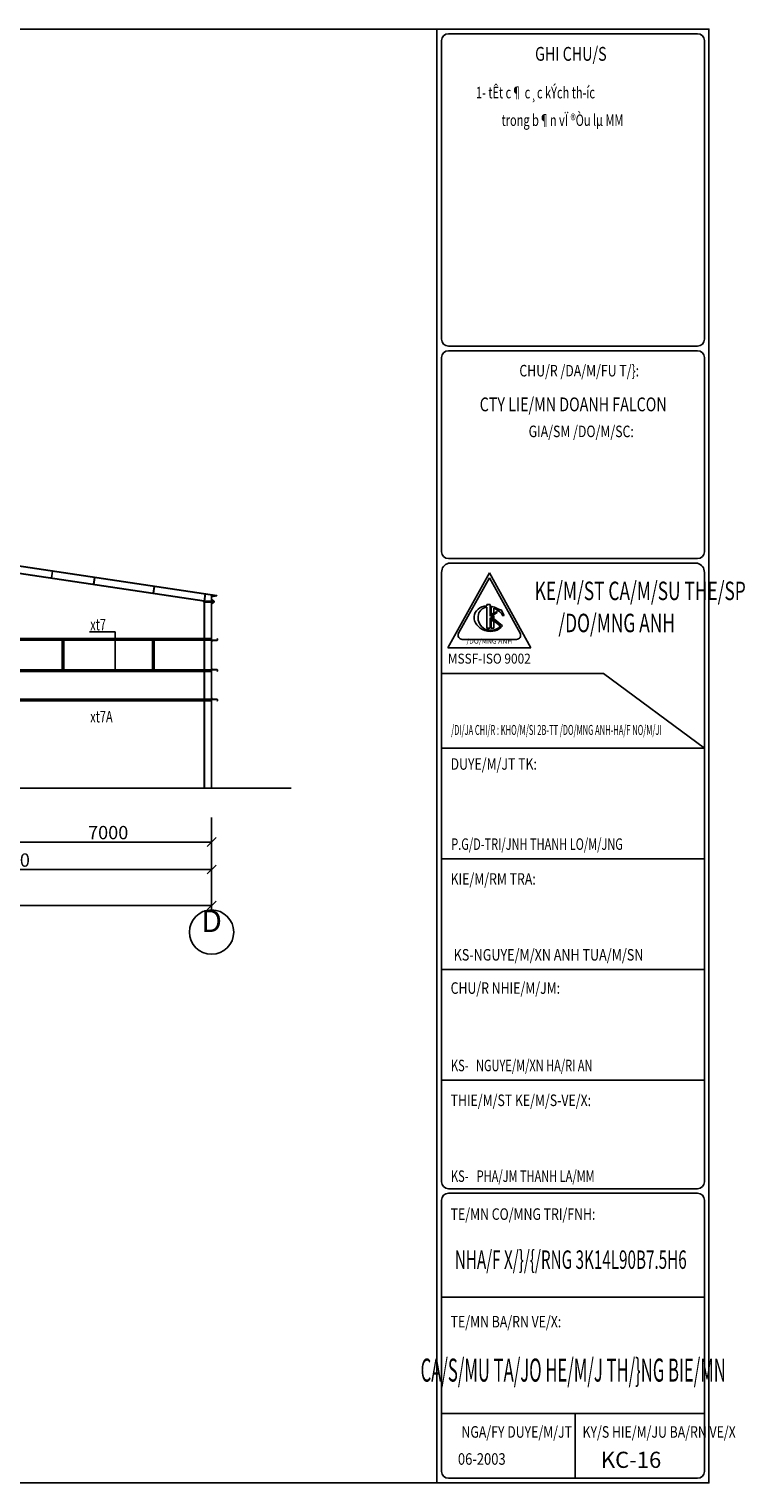
# Model space of a CAD drawing. Extents: x -1847 to 3890, y 94838 to 100542.
# Drawn here: x -572 to -330, y 98232 to 98724 of the extents above; entities that cross this region are included whole.
import ezdxf
from ezdxf.enums import TextEntityAlignment as Align

# ---------------------------------------------------------------- set-up
doc = ezdxf.new("R2010")
doc.units = 0
doc.layers.get('DEFPOINTS').update_dxf_attribs({"linetype": 'CONTINUOUS'})
for name, color, linetype in [('NEN', 6, 'CONTINUOUS'), ('TRUC', 97, 'CONTINUOUS'), ('TUONG', 2, 'CONTINUOUS')]:
    doc.layers.add(name, color=color, linetype=linetype)
doc.styles.add('ROMAND', font='romand.shx', dxfattribs={"width": 0.7, "bigfont": 'vn1.shx'})
doc.styles.add('TEXT', font='vnsimli.shx', dxfattribs={"width": 0.7})
doc.styles.add('TITLE1', font='romanc9.shx', dxfattribs={"width": 0.7, "height": 6, "bigfont": 'vn1.shx'})
doc.styles.add('VNAH', font='VHAVAN.ttf')
doc.styles.add('VNSIMLI', font='vnsimli.shx', dxfattribs={"width": 0.7})
doc.dimstyles.new('1-1', dxfattribs={"dimscale": 1.5, "dimtxt": 5, "dimasz": 3, "dimexe": 1, "dimexo": 0, "dimtad": 1, "dimdec": 0, "dimlfac": 20, "dimzin": 1, "dimtxsty": 'VNSIMLI', "dimblk1": 'ARCHTICK', "dimblk2": 'ARCHTICK', "dimsah": 1, "dimcen": 2.5, "dimclrd": 7, "dimclre": 7, "dimclrt": 1, "dimazin": 3, "dimtfac": 1, "dimtdec": 0, "dimtmove": 0, "dimatfit": 3, "dimtolj": 1, "dimtzin": 1})

# ---------------------------------------------------------------- blocks, each defined once
blk = doc.blocks.new('_OBLIQUE')
at = {"layer": 'TUONG', "color": 0}
blk.add_line((-0.5, -0.5), (0.5, 0.5), dxfattribs=at)
blk = doc.blocks.new('*D1096')
at = {"layer": 'DEFPOINTS', "color": 0}
for p in [(-580.25, 98456.9), (-510.25, 98456.9), (-510.25, 98448.64)]:
    blk.add_point(p, dxfattribs=at)
at = {"layer": 'TUONG', "color": 7}
for p, q in [((-580.25, 98456.9), (-580.25, 98447.14)), ((-510.25, 98456.9), (-510.25, 98447.14)), ((-580.25, 98448.64), (-510.25, 98448.64))]:
    blk.add_line(p, q, dxfattribs=at)
at = {"layer": 'TUONG', "color": 7, "xscale": 3, "yscale": 3, "zscale": 3, "rotation": 180}
blk.add_blockref('_OBLIQUE', (-580.25, 98448.64), dxfattribs=at)
at = {"layer": 'TUONG', "color": 7, "xscale": 3, "yscale": 3, "zscale": 3}
blk.add_blockref('_OBLIQUE', (-510.25, 98448.64), dxfattribs=at)
at = {"layer": 'TUONG', "color": 1, "insert": (-545.25, 98451.83), "char_height": 4.5, "attachment_point": 5, "style": 'VNSIMLI'}
blk.add_mtext('\\A1;7000', dxfattribs=at)
blk = doc.blocks.new('*D1088')
at = {"layer": 'DEFPOINTS', "color": 0}
for p in [(-650.25, 98449.15), (-510.25, 98449.15), (-650.25, 98439.36)]:
    blk.add_point(p, dxfattribs=at)
at = {"layer": 'TUONG', "color": 7}
for p, q in [((-650.25, 98449.15), (-650.25, 98437.86)), ((-510.25, 98449.15), (-510.25, 98437.86)), ((-510.25, 98439.36), (-650.25, 98439.36))]:
    blk.add_line(p, q, dxfattribs=at)
at = {"layer": 'TUONG', "color": 7, "xscale": 3, "yscale": 3, "zscale": 3, "rotation": 180}
blk.add_blockref('_OBLIQUE', (-650.25, 98439.36), dxfattribs=at)
at = {"layer": 'TUONG', "color": 7, "xscale": 3, "yscale": 3, "zscale": 3}
blk.add_blockref('_OBLIQUE', (-510.25, 98439.36), dxfattribs=at)
at = {"layer": 'TUONG', "color": 1, "insert": (-580.25, 98442.54), "char_height": 4.5, "attachment_point": 5, "style": 'VNSIMLI'}
blk.add_mtext('\\A1;14000', dxfattribs=at)
blk = doc.blocks.new('*D1087')
at = {"layer": 'DEFPOINTS', "color": 0}
for p in [(-930.25, 98449.15), (-510.25, 98449.15), (-510.25, 98427.18)]:
    blk.add_point(p, dxfattribs=at)
at = {"layer": 'TUONG', "color": 7}
for p, q in [((-930.25, 98449.15), (-930.25, 98425.68)), ((-510.25, 98449.15), (-510.25, 98425.68)), ((-930.25, 98427.18), (-510.25, 98427.18))]:
    blk.add_line(p, q, dxfattribs=at)
at = {"layer": 'TUONG', "color": 7, "xscale": 3, "yscale": 3, "zscale": 3, "rotation": 180}
blk.add_blockref('_OBLIQUE', (-930.25, 98427.18), dxfattribs=at)
at = {"layer": 'TUONG', "color": 7, "xscale": 3, "yscale": 3, "zscale": 3}
blk.add_blockref('_OBLIQUE', (-510.25, 98427.18), dxfattribs=at)
at = {"layer": 'TUONG', "color": 1, "insert": (-720.25, 98430.37), "char_height": 4.5, "attachment_point": 5, "style": 'VNSIMLI'}
blk.add_mtext('\\A1;42000', dxfattribs=at)

msp = doc.modelspace()

# ---------------------------------------------------------------- linework, layer by layer
at = {"layer": 'NEN'}
msp.add_line((-483.348, 98466.8889), (-958.7335, 98466.8889), dxfattribs=at)
at = {"layer": 'TRUC'}
msp.add_circle((-510.2515, 98418.1809), 7.5, dxfattribs=at)
at = {"layer": 'TUONG', "color": 6}
for p, q in [((-433.982, 98723.6369), (-433.982, 98231.8438)), ((-432.422, 98719.7369), (-432.422, 98618.7501)), ((-345.842, 98722.0769), (-430.082, 98722.0769)), ((-343.502, 98618.7501), (-343.502, 98719.7369)), ((-430.082, 98616.4101), (-345.842, 98616.4101)), ((-430.082, 98614.8501), (-345.842, 98614.8501)), ((-432.422, 98612.5101), (-432.422, 98546.855)), ((-343.502, 98546.855), (-343.502, 98612.5101)), ((-430.082, 98544.515), (-345.842, 98544.515)), ((-345.842, 98542.955), (-430.082, 98542.955)), ((-432.422, 98539.835), (-432.422, 98333.7171)), ((-416.2636, 98539.7249), (-430.3558, 98514.3589)), ((-402.1713, 98514.3589), (-416.2636, 98539.7249)), ((-343.502, 98333.7171), (-343.502, 98539.835)), ((-430.3558, 98514.3589), (-402.1713, 98514.3589)), ((-403.5806, 98514.3589), (-428.9466, 98514.3589)), ((-430.082, 98331.3771), (-345.842, 98331.3771)), ((-345.842, 98329.8171), (-430.082, 98329.8171)), ((-432.422, 98327.4771), (-432.422, 98235.7438)), ((-343.502, 98235.7438), (-343.502, 98327.4771)), ((-430.082, 98233.4038), (-345.842, 98233.4038))]:
    msp.add_line(p, q, dxfattribs=at)
at = {"layer": 'TUONG'}
for p, q in [((-512.7367, 98530.2017), (-615.0537, 98545.5492)), ((-508.5015, 98531.8924), (-614.7125, 98547.824)), ((-508.4867, 98531.9913), (-614.6977, 98547.9229)), ((-512.7515, 98530.1028), (-615.0685, 98545.4503)), ((-564.4791, 98537.963), (-564.1379, 98540.2378)), ((-564.3802, 98537.9482), (-564.039, 98540.223)), ((-550.1873, 98535.8193), (-549.846, 98538.0941)), ((-550.0884, 98535.8044), (-549.7471, 98538.0792)), ((-529.9841, 98532.7888), (-529.6429, 98535.0636)), ((-529.9841, 98532.7888), (-529.6429, 98535.0636)), ((-529.8853, 98532.774), (-529.544, 98535.0488)), ((-529.8853, 98532.774), (-529.544, 98535.0488)), ((-512.7515, 98530.1028), (-512.3806, 98532.5754)), ((-512.6706, 98530.1028), (-512.3015, 98532.5635)), ((-510.3315, 98530.1028), (-510.3315, 98532.1669)), ((-510.2515, 98530.1028), (-510.2515, 98532.256)), ((-510.2515, 98532.1549), (-510.2515, 98531.5549)), ((-510.2515, 98527.0889), (-510.2515, 98532.1549)), ((-510.2515, 98532.1549), (-510.2515, 98531.5549)), ((-510.2515, 98531.5549), (-508.5015, 98531.8924)), ((-510.2515, 98531.5549), (-508.5015, 98531.8924)), ((-508.5015, 98531.8924), (-508.4867, 98531.9913)), ((-508.5015, 98531.8924), (-508.4867, 98531.9913)), ((-512.8515, 98530.1028), (-509.3515, 98530.1028)), ((-512.8515, 98530.1028), (-512.8515, 98529.7828)), ((-512.8515, 98530.1028), (-512.8515, 98529.7828)), ((-512.8515, 98530.1028), (-509.3515, 98530.1028)), ((-512.8515, 98529.9428), (-509.3515, 98529.9428)), ((-512.8515, 98529.9428), (-509.3515, 98529.9428)), ((-512.8515, 98529.7828), (-509.3515, 98529.7828)), ((-512.8515, 98529.7828), (-509.3515, 98529.7828)), ((-512.7515, 98529.7828), (-512.7515, 98467.0889)), ((-512.7515, 98529.7828), (-512.7515, 98467.0889)), ((-512.6715, 98529.7828), (-512.6715, 98467.0889)), ((-512.6715, 98529.7828), (-512.6715, 98467.0889)), ((-510.3315, 98467.0889), (-510.3315, 98529.7828)), ((-509.3515, 98530.1028), (-510.2515, 98530.6863)), ((-509.3515, 98530.1028), (-510.2515, 98530.6863)), ((-510.2515, 98527.0889), (-510.2515, 98529.7828)), ((-509.3515, 98529.7828), (-510.2515, 98529.1993)), ((-509.3515, 98529.7828), (-510.2515, 98529.1993)), ((-510.2515, 98484.2267), (-510.2515, 98527.2727)), ((-510.2515, 98527.2727), (-510.2515, 98467.0889)), ((-509.3515, 98529.7828), (-509.3515, 98530.1028)), ((-509.3515, 98529.7828), (-509.3515, 98530.1028)), ((-930.4114, 98517.4656), (-510.3815, 98517.4656)), ((-930.4114, 98516.8889), (-510.3815, 98516.8889)), ((-560.8282, 98506.8889), (-560.8282, 98516.8889)), ((-560.2515, 98506.8889), (-560.2515, 98516.8889)), ((-551.5108, 98519.7061), (-542.8277, 98519.7061)), ((-542.8277, 98519.7061), (-542.8277, 98506.3122)), ((-530.2515, 98506.8889), (-530.2515, 98516.8889)), ((-529.6748, 98506.8889), (-529.6748, 98516.8889)), ((-508.3515, 98516.8889), (-522.4006, 98516.8889)), ((-510.2515, 98517.3389), (-510.2515, 98516.9389)), ((-510.2515, 98516.3889), (-510.2515, 98516.8389)), ((-510.1915, 98516.3889), (-510.2515, 98516.3889)), ((-510.2315, 98517.3189), (-510.2315, 98516.9589)), ((-510.0515, 98517.3889), (-510.2015, 98517.3889)), ((-510.2015, 98516.8889), (-508.3515, 98516.8889)), ((-510.2015, 98516.8889), (-508.3015, 98516.8889)), ((-510.1915, 98516.3889), (-510.1915, 98516.7789)), ((-510.0515, 98517.3689), (-510.1815, 98517.3689)), ((-510.1815, 98516.9089), (-508.3215, 98516.9089)), ((-510.1415, 98516.8289), (-508.3515, 98516.8289)), ((-510.0515, 98517.3889), (-510.0515, 98517.3689)), ((-508.3015, 98517.3889), (-508.4515, 98517.3889)), ((-508.4515, 98517.3889), (-508.4515, 98517.3689)), ((-508.3215, 98517.3689), (-508.4515, 98517.3689)), ((-508.3515, 98516.8889), (-508.3515, 98516.8289)), ((-508.2715, 98516.9589), (-508.2715, 98517.3189)), ((-508.2515, 98516.9389), (-508.2515, 98517.3389)), ((-930.4114, 98506.8889), (-510.3815, 98506.8889)), ((-930.4114, 98506.3122), (-510.3815, 98506.3122)), ((-508.3515, 98506.8889), (-512.8015, 98506.8889)), ((-510.1915, 98507.3889), (-510.2515, 98507.3889)), ((-510.2515, 98507.3889), (-510.2515, 98506.9389)), ((-510.2515, 98506.4389), (-510.2515, 98506.8389)), ((-510.2315, 98506.4589), (-510.2315, 98506.8189)), ((-510.2015, 98506.8889), (-508.3015, 98506.8889)), ((-510.2015, 98506.8889), (-508.3515, 98506.8889)), ((-510.0515, 98506.3889), (-510.2015, 98506.3889)), ((-510.1915, 98507.3889), (-510.1915, 98506.9989)), ((-510.1815, 98506.8689), (-508.3215, 98506.8689)), ((-510.0515, 98506.4089), (-510.1815, 98506.4089)), ((-510.1415, 98506.9489), (-508.3515, 98506.9489)), ((-510.0515, 98506.3889), (-510.0515, 98506.4089)), ((-508.4515, 98506.3889), (-508.4515, 98506.4089)), ((-508.3215, 98506.4089), (-508.4515, 98506.4089)), ((-508.3015, 98506.3889), (-508.4515, 98506.3889)), ((-508.3515, 98506.8889), (-508.3515, 98506.9489)), ((-508.2715, 98506.8189), (-508.2715, 98506.4589)), ((-508.2515, 98506.8389), (-508.2515, 98506.4389)), ((-930.3615, 98496.9489), (-510.3315, 98496.9489)), ((-930.3615, 98496.3722), (-510.3315, 98496.3722)), ((-510.1915, 98497.3889), (-510.2515, 98497.3889)), ((-510.2515, 98497.3889), (-510.2515, 98496.9389)), ((-510.2515, 98496.4389), (-510.2515, 98496.8389)), ((-510.2315, 98496.4589), (-510.2315, 98496.8189)), ((-510.2015, 98496.8889), (-508.3015, 98496.8889)), ((-510.2015, 98496.8889), (-508.3515, 98496.8889)), ((-510.0515, 98496.3889), (-510.2015, 98496.3889)), ((-510.1915, 98497.3889), (-510.1915, 98496.9989)), ((-510.1815, 98496.8689), (-508.3215, 98496.8689)), ((-510.0515, 98496.4089), (-510.1815, 98496.4089)), ((-510.1415, 98496.9489), (-508.3515, 98496.9489)), ((-510.0515, 98496.3889), (-510.0515, 98496.4089)), ((-508.4515, 98496.3889), (-508.4515, 98496.4089)), ((-508.3215, 98496.4089), (-508.4515, 98496.4089)), ((-508.3015, 98496.3889), (-508.4515, 98496.3889)), ((-508.3515, 98496.8889), (-508.3515, 98496.9489)), ((-508.2715, 98496.8189), (-508.2715, 98496.4589)), ((-508.2515, 98496.8389), (-508.2515, 98496.4389))]:
    msp.add_line(p, q, dxfattribs=at)
at = {"layer": 'TUONG', "color": 1}
for p, q in [((-416.2636, 98537.9838), (-426.6596, 98519.2709)), ((-405.8675, 98519.2709), (-416.2636, 98537.9838)), ((-415.6999, 98525.5401), (-415.6999, 98528.3943)), ((-415.6999, 98525.5401), (-414.7721, 98526.187)), ((-414.7721, 98526.187), (-414.7721, 98527.6928)), ((-412.7789, 98527.2729), (-413.0051, 98527.3426)), ((-412.2186, 98527.2088), (-412.3779, 98527.2104)), ((-411.2859, 98525.219), (-412.2186, 98527.2088)), ((-415.6999, 98523.9246), (-414.7721, 98523.1653)), ((-415.6999, 98520.9822), (-415.6999, 98523.9246)), ((-414.7721, 98520.9822), (-415.6999, 98520.9822)), ((-415.2235, 98524.8702), (-414.7721, 98525.1849)), ((-415.2235, 98524.8702), (-414.7721, 98524.5007)), ((-414.7721, 98525.1849), (-414.7721, 98524.5007)), ((-414.7721, 98523.1653), (-414.7721, 98520.9822)), ((-411.2859, 98525.219), (-411.7345, 98525.1837)), ((-425.4277, 98517.1773), (-407.0994, 98517.1773))]:
    msp.add_line(p, q, dxfattribs=at)
at = {"layer": 'TUONG', "color": 3}
for p, q in [((-417.1024, 98528.4939), (-417.1024, 98528.9443)), ((-415.97, 98528.9443), (-417.1024, 98528.9443)), ((-417.1024, 98520.9822), (-417.1024, 98528.0581)), ((-415.97, 98525.0368), (-415.97, 98528.9443)), ((-415.97, 98525.0368), (-413.7628, 98526.5759)), ((-415.6515, 98524.8867), (-413.5881, 98526.3254)), ((-413.5881, 98526.3254), (-413.7628, 98526.5759)), ((-415.97, 98520.9822), (-417.1024, 98520.9822)), ((-415.97, 98520.9822), (-415.97, 98524.4796)), ((-415.97, 98524.4796), (-412.5201, 98521.6557)), ((-415.6515, 98524.8867), (-411.8582, 98521.7817))]:
    msp.add_line(p, q, dxfattribs=at)
at = {"layer": 'TUONG', "color": 7}
for p, q in [((-432.422, 98505.6101), (-377.5954, 98505.6101)), ((-377.5954, 98505.6101), (-343.502, 98480.3571)), ((-432.422, 98480.3571), (-343.502, 98480.3571)), ((-432.422, 98442.9171), (-343.502, 98442.9171)), ((-432.422, 98442.9171), (-343.502, 98442.9171)), ((-432.422, 98442.9171), (-343.502, 98442.9171)), ((-432.422, 98405.4771), (-343.502, 98405.4771)), ((-432.422, 98405.4771), (-343.502, 98405.4771)), ((-432.422, 98405.4771), (-343.502, 98405.4771)), ((-432.422, 98368.0371), (-343.502, 98368.0371)), ((-432.422, 98294.7171), (-343.502, 98294.7171)), ((-432.422, 98294.7171), (-343.502, 98294.7171)), ((-432.422, 98294.7171), (-343.502, 98294.7171)), ((-432.422, 98255.3543), (-343.502, 98255.3543)), ((-387.182, 98255.3543), (-387.182, 98233.4038))]:
    msp.add_line(p, q, dxfattribs=at)
at = {"layer": 'TUONG', "color": 11}
msp.add_lwpolyline([(-1003.3595, 98231.8438), (-341.942, 98231.8438), (-341.942, 98723.6369), (-1003.3595, 98723.6369)], close=True, dxfattribs=at)
at = {"layer": 'TUONG', "color": 6}
for centre, radius, start, end in [((-430.082, 98719.7369), 2.34, 90, 180), ((-345.842, 98719.7369), 2.34, 0, 90), ((-430.082, 98618.7501), 2.34, 180, 270), ((-430.082, 98612.5101), 2.34, 90, 180), ((-345.842, 98618.7501), 2.34, 270, 0), ((-345.842, 98612.5101), 2.34, 0, 90), ((-430.082, 98546.855), 2.34, 180, 270), ((-345.842, 98546.855), 2.34, 270, 0), ((-429.307, 98539.9361), 3.1167, 104.399822, 181.860382), ((-346.6171, 98539.9361), 3.1167, 358.139618, 75.600178), ((-430.082, 98333.7171), 2.34, 180, 270), ((-430.082, 98327.4771), 2.34, 90, 180), ((-345.842, 98333.7171), 2.34, 270, 0), ((-345.842, 98327.4771), 2.34, 0, 90), ((-430.082, 98235.7438), 2.34, 180, 270), ((-345.842, 98235.7438), 2.34, 270, 0)]:
    msp.add_arc(centre, radius, start, end, dxfattribs=at)
at = {"layer": 'TUONG', "color": 1}
for centre, start, end in [((-412.59, 98528.6893), 238.102899, 252.868177), ((-412.3637, 98528.6196), 252.868177, 269.422329), ((-425.4277, 98518.5865), 150.945396, 270), ((-407.0994, 98518.5865), 270, 29.054604)]:
    msp.add_arc(centre, 1.4092, start, end, dxfattribs=at)
at = {"layer": 'TUONG'}
for centre, start, end in [((-510.2015, 98517.3389), 90.000669, 180.000669), ((-510.2015, 98516.9389), 180.000669, 270.000669), ((-510.2015, 98516.8389), 90.000669, 180.000669), ((-510.1815, 98517.3189), 90.000669, 180.000669), ((-510.1815, 98516.9589), 180.000669, 270.000669), ((-510.1415, 98516.7789), 90.000669, 180.000669), ((-508.3215, 98517.3189), 0.000669, 90.000669), ((-508.3215, 98516.9589), 270.000669, 0.000669), ((-508.3015, 98517.3389), 0.000669, 90.000669), ((-508.3015, 98516.9389), 270.000669, 0.000669), ((-510.2015, 98506.9389), 179.999331, 269.999331), ((-510.2015, 98506.8389), 89.999331, 179.999331), ((-510.2015, 98506.4389), 179.999331, 269.999331), ((-510.1815, 98506.8189), 89.999331, 179.999331), ((-510.1815, 98506.4589), 179.999331, 269.999331), ((-510.1415, 98506.9989), 179.999331, 269.999331), ((-508.3215, 98506.8189), 359.999331, 89.999331), ((-508.3215, 98506.4589), 269.999331, 359.999331), ((-508.3015, 98506.8389), 359.999331, 89.999331), ((-508.3015, 98506.4389), 269.999331, 359.999331), ((-510.2015, 98496.9389), 179.999331, 269.999331), ((-510.2015, 98496.8389), 89.999331, 179.999331), ((-510.2015, 98496.4389), 179.999331, 269.999331), ((-510.1815, 98496.8189), 89.999331, 179.999331), ((-510.1815, 98496.4589), 179.999331, 269.999331), ((-510.1415, 98496.9989), 179.999331, 269.999331), ((-508.3215, 98496.8189), 359.999331, 89.999331), ((-508.3215, 98496.4589), 269.999331, 359.999331), ((-508.3015, 98496.8389), 359.999331, 89.999331), ((-508.3015, 98496.4389), 269.999331, 359.999331)]:
    msp.add_arc(centre, 0.05, start, end, dxfattribs=at)
at = {"layer": 'TUONG', "color": 1}
for centre, major_axis, ratio, start_param, end_param in [((-416.3413, 98524.1986), (-4.992, 1.3105), 0.82065992, -1.20900049, 2.85450593), ((-416.4365, 98524.1364), (-1.9448, 3.5429), 0.87677362, -0.37666362, 2.19181963), ((-416.3413, 98524.1986), (-5.2907, 1.1789), 0.78236572, 4.29078242, 4.76526209)]:
    msp.add_ellipse(centre, major_axis=major_axis, ratio=ratio, start_param=start_param, end_param=end_param, dxfattribs=at)
for points, knots in [([(-411.7345, 98525.1837), (-411.8942, 98525.5156), (-412.1091, 98525.8386), (-412.8452, 98526.6771), (-413.476, 98527.1432), (-414.3639, 98527.5575), (-414.5369, 98527.6289), (-414.7721, 98527.6928)], [3.69395485, 3.69395485, 3.69395485, 3.69395485, 3.961069755, 3.961069755, 4.437376982, 4.437376982, 4.548729056, 4.548729056, 4.548729056, 4.548729056]), ([(-417.8312, 98520.6881), (-417.3784, 98520.5226), (-416.9021, 98520.4117), (-415.6702, 98520.2849), (-414.9146, 98520.3615), (-413.5772, 98520.7961), (-412.9971, 98521.153), (-412.5201, 98521.6557), (-412.5227, 98521.6529), (-412.5572, 98521.6103)], [7.73927506, 7.73927506, 7.73927506, 7.73927506, 8.04111207, 8.04111207, 8.51808112, 8.51808112, 8.99505018, 8.99505018, 8.99789895, 8.99789895, 8.99789895, 8.99789895])]:
    msp.add_open_spline(points, degree=3, knots=knots, dxfattribs=at)

# ---------------------------------------------------------------- texts
at = {"layer": 'TUONG', "color": 1, "style": 'TITLE1'}
for s, height, width, p in [('%%uGHI CHU/S', 4.68, 0.75728, (-400.7908, 98712.9107)), ('/DO/MNG ANH', 6.24, 0.689502, (-392.9108, 98519.6184)), ('P.G/D-TRI/JNH THANH LO/M/JNG', 3.9, 0.7, (-429.1572, 98445.9816)), ('KS-NGUYE/M/XN ANH TUA/M/SN', 3.9, 0.8, (-428.3311, 98408.5416)), ('KS-', 3.9, 0.7, (-429.2271, 98371.1016)), ('NGUYE/M/XN HA/RI AN', 3.9, 0.7, (-420.7671, 98371.1016)), ('KS-', 3.9, 0.7, (-429.2271, 98333.6616)), ('PHA/JM THANH LA/MM', 3.9, 0.7, (-420.5433, 98333.6616)), ('06-2003', 3.9, 0.825401, (-426.8945, 98237.9908))]:
    msp.add_text(s, height=height, dxfattribs=dict(at, width=width)).set_placement(p)
at = {"layer": 'TUONG', "style": 'TEXT', "width": 0.7}
for s, p in [('1- tÊt c¶ c¸c kÝch th\xadíc', (-420.8059, 98700.2005)), ('trong b¶n vÏ ®Òu lµ MM', (-412.1158, 98690.8668)), ('xt7', (-551.3163, 98520.2396)), ('xt7A', (-551.3163, 98489.0939))]:
    msp.add_text(s, height=3.9, dxfattribs=at).set_placement(p)
at = {"layer": 'TUONG', "color": 3, "style": 'ROMAND', "width": 0.783019}
for s, p in [('%%uCHU/R /DA/M/FU T/}:', (-406.0967, 98606.1384)), ('%%uGIA/SM /DO/M/SC:', (-402.9678, 98585.5951)), ('%%uDUYE/M/JT TK:', (-429.3632, 98473.0899)), ('%%uKIE/M/RM TRA:', (-429.3632, 98434.2053)), ('%%uCHU/R NHIE/M/JM:', (-429.3632, 98397.2889)), ('%%uTHIE/M/ST KE/M/S-VE/X:', (-429.3632, 98359.3253)), ('%%uTE/MN CO/MNG TRI/FNH:', (-429.3632, 98320.8356)), ('%%uTE/MN BA/RN VE/X:', (-429.3632, 98284.4453)), ('%%uNGA/FY DUYE/M/JT', (-425.6904, 98247.1403)), ('%%uKY/S HIE/M/JU BA/RN VE/X', (-384.7236, 98247.1403))]:
    msp.add_text(s, height=3.9, dxfattribs=at).set_placement(p)
at = {"layer": 'TUONG', "color": 1, "style": 'TITLE1', "width": 0.75728}
msp.add_text('CTY LIE/MN DOANH FALCON', height=4.68, dxfattribs=at).set_placement((-387.8817, 98594.3395), align=Align.CENTER)
at = {"layer": 'TUONG', "color": 6, "style": 'TITLE1', "width": 0.689502}
msp.add_text('%%uKE/M/ST CA/M/SU THE/SP', height=6.24, dxfattribs=at).set_placement((-400.9201, 98530.4744))
at = {"layer": 'TUONG', "color": 4, "style": 'TITLE1'}
msp.add_text('/DO/MNG ANH', height=1.6848, dxfattribs=at).set_placement((-416.2636, 98515.7681), align=Align.CENTER)
for s, width, p, p2 in [('MSSF-ISO 9002', 0.667558, (-430.3035, 98508.991), (-402.2395, 98508.991)), ('/DI/JA CHI/R : KHO/M/SI 2B-TT /DO/MNG ANH-HA/F NO/M/JI', 0.606291, (-429.17, 98484.8723), (-357.9583, 98484.8723))]:
    msp.add_text(s, height=3.3696, dxfattribs=dict(at, width=width)).set_placement(p, p2, align=Align.FIT)
at = {"layer": 'TUONG', "style": 'VNAH'}
msp.add_text('D', height=7.5, dxfattribs=at).set_placement((-510.2515, 98418.1809), align=Align.CENTER)
at = {"layer": 'TUONG', "color": 6, "style": 'TITLE1'}
for s, height, width, p in [('NHA/F X/}/{/RNG 3K14L90B7.5H6', 6.24, 0.605818, (-388.7123, 98304.2558)), ('%%UCA/S/MU TA/JO HE/M/J TH/}NG BIE/MN', 7.8, 0.53, (-387.8847, 98266.108))]:
    msp.add_text(s, height=height, dxfattribs=dict(at, width=width)).set_placement(p, align=Align.CENTER)
msp.add_text('KC-16', height=5.46, dxfattribs=at).set_placement((-378.5082, 98236.9292))

# ---------------------------------------------------------------- dimensions: what is measured, and where the dimension line sits
at = {"layer": 'TUONG'}
for base, p1, p2, picture, middle in [((-510.2515, 98448.6409), (-580.2515, 98456.8972), (-510.2515, 98456.8972), '*D1096', (-545.2515, 98451.8284)), ((-510.2515, 98427.1809), (-930.2515, 98449.1467), (-510.2515, 98449.1467), '*D1087', (-720.2515, 98430.3684))]:
    dim = msp.add_linear_dim(base=base, p1=p1, p2=p2, dimstyle='1-1', override={"dimtxt": 3, "dimasz": 2, "dimlfac": 100, "dimblk1": 'OBLIQUE', "dimblk2": 'OBLIQUE'}, dxfattribs=at)
    dim.commit()
    dim.dimension.update_dxf_attribs({"geometry": picture, "text_midpoint": middle})
dim = msp.add_linear_dim(base=(-650.2515, 98439.3568), p1=(-510.2515, 98449.1467), p2=(-650.2515, 98449.1467), angle=180, dimstyle='1-1', override={"dimtxt": 3, "dimasz": 2, "dimlfac": 100, "dimblk1": 'OBLIQUE', "dimblk2": 'OBLIQUE'}, dxfattribs=at)
dim.commit()
dim.dimension.update_dxf_attribs({"geometry": '*D1088', "text_midpoint": (-580.2515, 98442.5443)})

doc.saveas('drawing.dxf')
